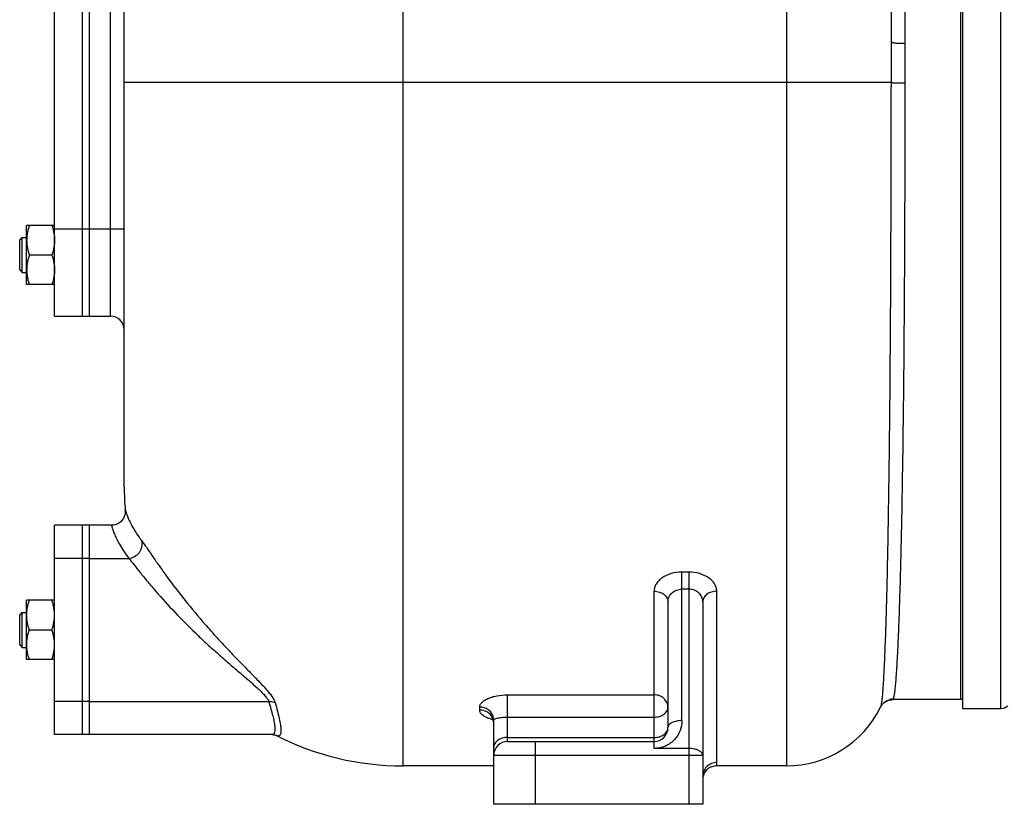
# Model space of a CAD drawing. Units: millimetres. Extents: x -1498 to 1378, y -575 to 1124.
# Drawn here: x -1435 to -1153, y 24 to 249 of the extents above; entities that cross this region are included whole.
import ezdxf

# ---------------------------------------------------------------- set-up
doc = ezdxf.new("R2010")
doc.units = ezdxf.units.MM
doc.header["$LTSCALE"] = 19.36
doc.layers.get('0').update_dxf_attribs({"linetype": 'CONTINUOUS'})
doc.layers.add('3_ALL_AXES', color=7, linetype='CONTINUOUS')
doc.layers.add('5_SUPERFICI', color=7, linetype='CONTINUOUS')

msp = doc.modelspace()

# ---------------------------------------------------------------- linework, layer by layer
at = {"color": 9, "linetype": 'CONTINUOUS'}
for p, q in [((-1325.42, 34.53), (-1325.42, 433.53)), ((-1153.92, 51.03), (-1153.92, 396.03)), ((-1181.42, 393.53), (-1181.42, 241.73)), ((-1409.42, 283.53), (-1409.42, 163.53)), ((-1181.42, 241.73), (-1181.43, 230.37)), ((-1185.43, 230.53), (-1405.42, 230.53)), ((-1215.42, 230.53), (-1215.42, 34.53)), ((-1181.43, 230.37), (-1181.44, 223.53)), ((-1415.42, 188.53), (-1405.42, 188.53)), ((-1415.42, 94.04), (-1404.13, 94.04)), ((-1243.42, 90.11), (-1245.42, 90.11)), ((-1245.42, 47.53), (-1245.42, 90.11)), ((-1243.42, 90.11), (-1243.42, 23.53)), ((-1243.42, 85.24), (-1245.42, 85.24)), ((-1253.42, 41.53), (-1253.42, 84.61)), ((-1235.42, 35.51), (-1235.42, 84.61)), ((-1295.42, 54.93), (-1253.42, 54.93)), ((-1295.42, 41.53), (-1295.42, 54.93)), ((-1415.42, 53.02), (-1363.96, 53.02)), ((-1303.42, 50.54), (-1303.42, 51.38)), ((-1184.84, 53.66), (-1184.98, 53.53)), ((-1295.42, 48.51), (-1253.42, 48.51)), ((-1295.42, 42.7), (-1253.42, 42.7)), ((-1287.42, 23.53), (-1287.42, 41.53)), ((-1239.42, 37.53), (-1299.42, 37.53)), ((-1243.42, 39.53), (-1253.42, 39.53))]:
    msp.add_line(p, q, dxfattribs=at)
at = {"color": 7, "linetype": 'CONTINUOUS'}
for p, q in [((-1185.42, 421.78), (-1185.42, 242.15)), ((-1164.92, 396.03), (-1164.92, 51.03)), ((-1405.42, 114.53), (-1405.42, 341.76)), ((-1415.42, 163.53), (-1415.42, 283.53)), ((-1433.42, 172.53), (-1433.42, 189.53)), ((-1425.42, 189.53), (-1433.42, 189.53)), ((-1435.42, 185.28), (-1434.67, 186.03)), ((-1435.42, 176.78), (-1435.42, 185.28)), ((-1434.67, 176.03), (-1434.67, 186.03)), ((-1434.67, 186.03), (-1433.42, 186.03)), ((-1426.18, 181.03), (-1432.66, 181.03)), ((-1435.42, 176.78), (-1434.67, 176.03)), ((-1434.67, 176.03), (-1433.42, 176.03)), ((-1425.42, 172.53), (-1433.42, 172.53)), ((-1415.42, 163.53), (-1409.42, 163.53)), ((-1415.42, 43.53), (-1415.42, 103.53)), ((-1409.11, 103.53), (-1415.42, 103.53)), ((-1409.11, 103.53), (-1409.11, 103.53)), ((-1433.42, 65.03), (-1433.42, 82.03)), ((-1425.42, 82.03), (-1433.42, 82.03)), ((-1249.42, 81.64), (-1249.42, 45.53)), ((-1239.42, 81.64), (-1239.42, 23.53)), ((-1435.42, 77.78), (-1434.67, 78.53)), ((-1435.42, 69.28), (-1435.42, 77.78)), ((-1434.67, 68.53), (-1434.67, 78.53)), ((-1434.67, 78.53), (-1433.42, 78.53)), ((-1432.66, 73.53), (-1426.18, 73.53)), ((-1435.42, 69.28), (-1434.67, 68.53)), ((-1434.67, 68.53), (-1433.42, 68.53)), ((-1425.42, 65.03), (-1433.42, 65.03)), ((-1188.44, 51.41), (-1188.42, 51.45)), ((-1188.43, 51.42), (-1188.44, 51.42)), ((-1188.43, 51.42), (-1188.42, 51.45)), ((-1184.98, 53.53), (-1184.98, 53.53)), ((-1164.92, 51.03), (-1153.92, 51.03)), ((-1299.42, 23.53), (-1299.42, 47.73)), ((-1363.08, 43.53), (-1415.42, 43.53)), ((-1362.99, 43.53), (-1362.75, 43.52)), ((-1362.98, 43.53), (-1362.99, 43.53)), ((-1361.77, 43.26), (-1361.77, 43.26)), ((-1295.42, 41.53), (-1253.42, 41.53)), ((-1299.42, 34.53), (-1325.42, 34.53)), ((-1215.42, 34.53), (-1235.48, 34.53)), ((-1239.42, 23.53), (-1299.42, 23.53))]:
    msp.add_line(p, q, dxfattribs=at)
for points in [[(-1405.13, 107.7), (-1405.13, 107.69), (-1405.13, 107.68), (-1405.13, 107.67), (-1405.13, 107.65), (-1405.12, 107.63), (-1405.12, 107.6), (-1405.12, 107.56), (-1405.12, 107.51), (-1405.12, 107.45), (-1405.12, 107.37), (-1405.13, 107.28), (-1405.13, 107.17), (-1405.15, 107.03), (-1405.17, 106.88), (-1405.2, 106.7), (-1405.25, 106.5), (-1405.31, 106.28), (-1405.4, 106.05), (-1405.5, 105.81), (-1405.63, 105.55), (-1405.79, 105.3), (-1405.98, 105.04), (-1406.19, 104.79), (-1406.44, 104.55), (-1406.71, 104.33), (-1407, 104.13), (-1407.32, 103.95), (-1407.66, 103.8), (-1408.02, 103.68), (-1408.39, 103.59), (-1408.77, 103.54), (-1409.11, 103.53)], [(-1188.44, 51.41), (-1188.38, 51.53), (-1188.28, 51.7), (-1188.15, 51.9), (-1187.99, 52.11), (-1187.78, 52.34), (-1187.52, 52.59), (-1187.21, 52.83), (-1186.86, 53.05), (-1186.46, 53.24), (-1186.02, 53.39)], [(-1186.02, 53.39), (-1185.57, 53.48), (-1185.12, 53.52), (-1184.98, 53.53)], [(-1299.88, 48.37), (-1299.94, 48.4), (-1300.01, 48.45), (-1300.04, 48.47), (-1300.03, 48.45), (-1299.98, 48.4), (-1299.89, 48.31), (-1299.79, 48.17), (-1299.69, 47.99), (-1299.59, 47.77), (-1299.5, 47.5), (-1299.44, 47.21)], [(-1362.75, 43.52), (-1362.49, 43.49), (-1362.26, 43.44), (-1362.06, 43.38), (-1361.91, 43.33), (-1361.8, 43.28), (-1361.77, 43.26)]]:
    msp.add_lwpolyline(points, dxfattribs=at)
for centre, radius, start, end in [((-1409.42, 159.53), 4, 0, 90), ((-1325.42, 114.53), 80, 180, 184.8967), ((-1215.42, 64.53), 30, 270, 334.0852), ((-1153.92, 54.03), 3, 270, 311.8103), ((-1253.42, 45.53), 4, 270, 360), ((-1325.42, 114.53), 80, 242.9778, 270), ((-1295.42, 37.53), 4, 90, 180), ((-1235.48, 30.53), 4, 90, 165.9176)]:
    msp.add_arc(centre, radius, start, end, dxfattribs=at)
at = {"color": 9, "linetype": 'CONTINUOUS'}
for centre, radius, start, end in [((-1368.13, 123.39), 40.42, 215.4607, 217.055), ((-1184.88, 49.68), 3.96, 148.4422, 153.5688), ((-1184.84, 49.64), 4.02, 90.0246, 104.1774), ((-1296.86, 59.46), 11.99, 252.6593, 255.4477), ((-1296.56, 60.61), 13.17, 255.4364, 256.6308)]:
    msp.add_arc(centre, radius, start, end, dxfattribs=at)
for points, knots in [([(-1185.42, 242.15), (-1185.42, 241.19), (-1185.42, 237.31), (-1185.43, 233.44), (-1185.43, 230.53)], [0, 0, 0, 0, 0.24961, 1, 1, 1, 1]), ([(-1185.42, 242.15), (-1185.42, 242.12), (-1185.3, 242.04), (-1185.08, 241.98), (-1184.7, 241.9), (-1184.21, 241.85), (-1183.61, 241.79), (-1182.67, 241.74), (-1181.93, 241.73), (-1181.42, 241.73)], [0, 0, 0, 0, 0.027924, 0.087289, 0.180003, 0.30342, 0.453037, 0.623375, 1, 1, 1, 1]), ([(-1185.43, 230.53), (-1185.42, 230.52), (-1185.39, 230.51), (-1185.33, 230.49), (-1185.22, 230.48), (-1185.09, 230.46), (-1184.91, 230.45), (-1184.62, 230.43), (-1184.19, 230.41), (-1183.6, 230.39), (-1182.92, 230.38), (-1182.19, 230.37), (-1181.69, 230.37), (-1181.43, 230.37)], [0, 0, 0, 0, 0.008078, 0.024844, 0.050503, 0.084952, 0.127874, 0.178866, 0.303251, 0.453423, 0.623898, 0.808569, 1, 1, 1, 1]), ([(-1185.44, 223.53), (-1185.45, 212.58), (-1185.5, 191.07), (-1185.62, 164.57), (-1185.77, 144.27), (-1185.91, 130.06), (-1186.07, 116.7), (-1186.26, 104.32), (-1186.48, 93.05), (-1186.71, 82.97), (-1186.96, 74.18), (-1187.2, 67.7), (-1187.4, 63.22), (-1187.54, 60.41), (-1187.69, 57.97), (-1187.83, 55.91), (-1187.97, 54.23), (-1188.12, 52.95), (-1188.24, 52.12), (-1188.35, 51.65), (-1188.4, 51.49), (-1188.43, 51.42)], [0, 0, 0, 0, 0.190883, 0.374622, 0.46171, 0.544539, 0.622354, 0.694446, 0.760158, 0.81889, 0.870107, 0.913344, 0.931844, 0.948211, 0.962406, 0.974399, 0.984166, 0.991689, 0.99696, 0.998755, 1, 1, 1, 1]), ([(-1181.44, 223.53), (-1181.46, 212.75), (-1181.51, 191.59), (-1181.65, 165.5), (-1181.82, 145.5), (-1181.98, 131.49), (-1182.17, 118.31), (-1182.38, 106.1), (-1182.62, 94.96), (-1182.89, 85), (-1183.18, 76.31), (-1183.44, 69.89), (-1183.67, 65.45), (-1183.83, 62.66), (-1183.99, 60.24), (-1184.16, 58.19), (-1184.32, 56.51), (-1184.48, 55.22), (-1184.62, 54.38), (-1184.74, 53.9), (-1184.81, 53.73), (-1184.84, 53.66)], [0, 0, 0, 0, 0.190239, 0.373523, 0.460455, 0.543176, 0.62093, 0.693008, 0.758749, 0.817556, 0.86889, 0.912285, 0.930881, 0.947352, 0.961662, 0.973781, 0.983683, 0.991353, 0.996783, 0.998664, 1, 1, 1, 1]), ([(-1405.13, 107.7), (-1405.13, 107.76), (-1405.15, 107.97), (-1405.04, 107.68), (-1404.99, 107.51), (-1404.84, 107.06), (-1404.58, 106.33), (-1404.12, 105.18), (-1403.41, 103.71), (-1402.39, 101.91), (-1401.54, 100.63), (-1401.05, 99.95)], [0, 0, 0, 0, 0.018755, 0.036918, 0.059599, 0.091631, 0.184727, 0.318659, 0.49665, 0.722474, 1, 1, 1, 1]), ([(-1409.11, 103.53), (-1409.11, 103.53), (-1409.1, 103.51), (-1409.08, 103.48), (-1409.07, 103.43), (-1409.03, 103.33), (-1408.98, 103.16), (-1408.9, 102.89), (-1408.79, 102.55), (-1408.65, 102.13), (-1408.47, 101.64), (-1408.25, 101.07), (-1407.98, 100.43), (-1407.52, 99.42), (-1406.77, 97.99), (-1405.6, 96.07), (-1404.66, 94.74), (-1404.13, 94.04)], [0, 0, 0, 0, 0.00129, 0.004243, 0.008969, 0.015496, 0.033999, 0.059845, 0.093129, 0.13397, 0.18251, 0.238919, 0.303391, 0.376147, 0.54744, 0.75478, 1, 1, 1, 1]), ([(-1404.13, 94.04), (-1403.54, 94.09), (-1402.37, 94.47), (-1401.21, 95.49), (-1400.6, 96.51), (-1400.23, 97.61), (-1400.24, 98.5), (-1400.39, 99.04)], [0, 0, 0, 0, 0.253703, 0.51001, 0.636901, 0.761263, 1, 1, 1, 1]), ([(-1400.39, 99.04), (-1399.93, 98.44), (-1398.95, 97.03), (-1397.32, 94.65), (-1395.36, 91.84), (-1392.27, 87.52), (-1387.93, 81.84), (-1383.21, 76.2), (-1379.23, 71.74), (-1376.23, 68.5), (-1373.26, 65.39), (-1370.36, 62.43), (-1367.63, 59.64), (-1365.53, 57.43), (-1364.08, 55.77), (-1363.2, 54.65), (-1362.53, 53.64), (-1362.22, 52.98), (-1362.13, 52.67)], [0, 0, 0, 0, 0.037296, 0.085743, 0.143386, 0.208013, 0.350145, 0.499316, 0.573883, 0.647401, 0.719147, 0.788283, 0.853623, 0.913227, 0.93989, 0.963695, 0.983926, 1, 1, 1, 1]), ([(-1404.13, 94.04), (-1403.64, 93.46), (-1402.56, 92.12), (-1400.78, 89.9), (-1398.68, 87.32), (-1395.41, 83.47), (-1390.9, 78.5), (-1386.04, 73.62), (-1381.99, 69.8), (-1378.92, 67.02), (-1375.87, 64.34), (-1372.87, 61.78), (-1370.02, 59.34), (-1367.78, 57.39), (-1366.19, 55.89), (-1365.2, 54.87), (-1364.44, 53.94), (-1364.07, 53.32), (-1363.96, 53.02)], [0, 0, 0, 0, 0.039461, 0.089681, 0.148263, 0.212871, 0.352711, 0.498266, 0.571106, 0.643196, 0.713979, 0.782784, 0.848615, 0.909693, 0.937433, 0.962408, 0.983594, 1, 1, 1, 1]), ([(-1245.42, 90.11), (-1246.45, 90.11), (-1248.45, 89.84), (-1250.7, 88.83), (-1252.08, 87.68), (-1252.84, 86.73), (-1253.31, 85.7), (-1253.42, 84.97), (-1253.42, 84.61)], [0, 0, 0, 0, 0.291292, 0.560468, 0.682575, 0.795414, 0.900303, 1, 1, 1, 1]), ([(-1235.42, 84.61), (-1235.42, 84.97), (-1235.53, 85.7), (-1236, 86.73), (-1236.76, 87.68), (-1238.14, 88.83), (-1240.39, 89.84), (-1242.39, 90.11), (-1243.42, 90.11)], [0, 0, 0, 0, 0.099725, 0.204587, 0.317436, 0.439536, 0.70867, 1, 1, 1, 1]), ([(-1249.42, 81.64), (-1249.42, 82.08), (-1249.21, 83.01), (-1248.35, 84.19), (-1247.03, 85.04), (-1245.96, 85.24), (-1245.42, 85.24)], [0, 0, 0, 0, 0.224908, 0.465567, 0.725692, 1, 1, 1, 1]), ([(-1239.42, 81.64), (-1239.42, 82.08), (-1239.63, 83.01), (-1240.5, 84.19), (-1241.81, 85.04), (-1242.88, 85.24), (-1243.42, 85.24)], [0, 0, 0, 0, 0.224918, 0.465606, 0.72567, 1, 1, 1, 1]), ([(-1253.42, 84.61), (-1252.9, 84.61), (-1251.9, 84.47), (-1250.59, 83.84), (-1249.66, 82.86), (-1249.42, 82.03), (-1249.42, 81.64)], [0, 0, 0, 0, 0.282697, 0.547405, 0.784511, 1, 1, 1, 1]), ([(-1235.42, 84.61), (-1235.94, 84.61), (-1236.94, 84.47), (-1238.26, 83.84), (-1239.18, 82.86), (-1239.42, 82.03), (-1239.42, 81.64)], [0, 0, 0, 0, 0.282697, 0.547405, 0.784511, 1, 1, 1, 1]), ([(-1303.42, 51.38), (-1303.42, 51.61), (-1303.3, 52.09), (-1302.83, 52.75), (-1302.09, 53.35), (-1301.1, 53.88), (-1299.9, 54.33), (-1297.99, 54.79), (-1296.46, 54.93), (-1295.42, 54.93)], [0, 0, 0, 0, 0.071448, 0.154392, 0.254679, 0.374256, 0.512202, 0.665563, 1, 1, 1, 1]), ([(-1249.42, 51.34), (-1249.42, 51.81), (-1249.64, 52.77), (-1250.54, 53.96), (-1251.87, 54.75), (-1252.9, 54.93), (-1253.42, 54.93)], [0, 0, 0, 0, 0.237099, 0.481979, 0.737367, 1, 1, 1, 1]), ([(-1363.96, 53.02), (-1363.74, 52.29), (-1363.34, 50.92), (-1362.83, 49.01), (-1362.47, 47.37), (-1362.25, 46.03), (-1362.18, 44.98), (-1362.25, 44.27), (-1362.41, 43.87), (-1362.56, 43.67), (-1362.76, 43.55), (-1362.92, 43.53), (-1362.99, 43.53)], [0, 0, 0, 0, 0.22692, 0.423651, 0.589461, 0.724146, 0.828156, 0.903292, 0.931639, 0.955527, 0.977325, 1, 1, 1, 1]), ([(-1363.96, 53.02), (-1363.8, 53.02), (-1363.18, 53.01), (-1362.55, 52.86), (-1362.13, 52.67)], [0, 0, 0, 0, 0.253397, 1, 1, 1, 1]), ([(-1362.13, 52.67), (-1361.89, 51.84), (-1361.47, 50.32), (-1360.95, 48.2), (-1360.6, 46.45), (-1360.44, 45.07), (-1360.45, 44.15), (-1360.58, 43.61), (-1360.72, 43.33), (-1360.92, 43.15), (-1361.18, 43.08), (-1361.47, 43.13), (-1361.66, 43.21), (-1361.77, 43.26)], [0, 0, 0, 0, 0.240428, 0.44442, 0.611125, 0.740519, 0.833732, 0.868036, 0.89561, 0.918883, 0.941644, 0.967808, 1, 1, 1, 1]), ([(-1299.62, 48.86), (-1299.75, 49.22), (-1300.14, 49.93), (-1301.04, 50.74), (-1302.17, 51.26), (-1303, 51.38), (-1303.42, 51.38)], [0, 0, 0, 0, 0.240848, 0.488307, 0.742204, 1, 1, 1, 1]), ([(-1253.42, 48.51), (-1252.91, 48.51), (-1251.91, 48.65), (-1250.6, 49.24), (-1249.8, 50.04), (-1249.47, 50.78), (-1249.42, 51.16), (-1249.42, 51.34)], [0, 0, 0, 0, 0.287469, 0.5543, 0.789034, 0.896488, 1, 1, 1, 1]), ([(-1188.25, 51.76), (-1187.98, 52.19), (-1187.27, 52.97), (-1186.32, 53.42), (-1185.82, 53.54)], [0, 0, 0, 0, 0.500042, 1, 1, 1, 1]), ([(-1300.43, 48.02), (-1300.66, 48.09), (-1301.09, 48.24), (-1301.77, 48.54), (-1302.42, 48.92), (-1302.98, 49.41), (-1303.34, 49.96), (-1303.42, 50.35), (-1303.42, 50.54)], [0, 0, 0, 0, 0.172558, 0.330364, 0.538802, 0.714974, 0.864866, 1, 1, 1, 1]), ([(-1299.62, 48), (-1299.75, 48.37), (-1300.14, 49.07), (-1301.04, 49.89), (-1302.17, 50.42), (-1303, 50.54), (-1303.42, 50.54)], [0, 0, 0, 0, 0.241319, 0.488904, 0.7426, 1, 1, 1, 1]), ([(-1299.42, 47.73), (-1299.42, 48.01), (-1299.47, 48.4), (-1299.58, 48.77), (-1299.62, 48.86)], [0, 0, 0, 0, 0.748196, 1, 1, 1, 1]), ([(-1299.42, 47.73), (-1299.42, 47.77), (-1299.34, 47.88), (-1299, 48.06), (-1298.47, 48.21), (-1297.78, 48.35), (-1296.79, 48.48), (-1295.98, 48.51), (-1295.42, 48.51)], [0, 0, 0, 0, 0.031804, 0.085639, 0.279682, 0.422938, 0.595168, 1, 1, 1, 1]), ([(-1299.42, 46.88), (-1299.42, 47.17), (-1299.47, 47.55), (-1299.58, 47.91), (-1299.62, 48)], [0, 0, 0, 0, 0.748288, 1, 1, 1, 1]), ([(-1245.42, 47.53), (-1245.42, 46.55), (-1245.79, 44.54), (-1247.45, 41.9), (-1250.11, 39.99), (-1252.31, 39.53), (-1253.42, 39.53)], [0, 0, 0, 0, 0.235027, 0.477508, 0.732988, 1, 1, 1, 1]), ([(-1253.42, 42.7), (-1252.91, 42.7), (-1251.91, 42.83), (-1250.6, 43.42), (-1249.8, 44.22), (-1249.47, 44.96), (-1249.42, 45.34), (-1249.42, 45.53)], [0, 0, 0, 0, 0.287466, 0.554298, 0.789033, 0.896488, 1, 1, 1, 1]), ([(-1245.42, 47.53), (-1245.93, 47.53), (-1246.9, 47.44), (-1248.03, 47.09), (-1248.74, 46.67), (-1249.12, 46.32), (-1249.36, 45.94), (-1249.42, 45.66), (-1249.42, 45.53)], [0, 0, 0, 0, 0.318419, 0.60154, 0.722114, 0.82686, 0.917755, 1, 1, 1, 1]), ([(-1295.42, 42.7), (-1295.94, 42.7), (-1296.94, 42.56), (-1298.24, 41.97), (-1299.04, 41.18), (-1299.37, 40.44), (-1299.42, 40.06), (-1299.42, 39.87)], [0, 0, 0, 0, 0.287469, 0.5543, 0.789034, 0.896488, 1, 1, 1, 1]), ([(-1253.42, 39.53), (-1253.42, 39.67), (-1253.42, 39.95), (-1253.42, 40.34), (-1253.42, 40.68), (-1253.42, 40.97), (-1253.43, 41.2), (-1253.43, 41.35), (-1253.43, 41.44), (-1253.43, 41.49), (-1253.43, 41.51), (-1253.42, 41.53), (-1253.42, 41.53)], [0, 0, 0, 0, 0.217078, 0.413784, 0.586135, 0.731294, 0.846883, 0.93096, 0.960633, 0.981944, 0.99492, 1, 1, 1, 1]), ([(-1239.42, 37.53), (-1239.42, 37.66), (-1239.48, 37.94), (-1239.72, 38.32), (-1240.1, 38.67), (-1240.81, 39.09), (-1241.94, 39.44), (-1242.91, 39.53), (-1243.42, 39.53)], [0, 0, 0, 0, 0.082245, 0.17314, 0.277887, 0.39846, 0.681582, 1, 1, 1, 1]), ([(-1235.42, 35.51), (-1235.94, 35.51), (-1236.99, 35.3), (-1238.32, 34.41), (-1239.21, 33.09), (-1239.42, 32.04), (-1239.42, 31.53)], [0, 0, 0, 0, 0.25061, 0.500818, 0.750548, 1, 1, 1, 1]), ([(-1235.48, 34.53), (-1235.48, 34.53), (-1235.48, 34.55), (-1235.48, 34.6), (-1235.47, 34.67), (-1235.45, 34.84), (-1235.43, 35.12), (-1235.42, 35.36), (-1235.42, 35.51)], [0, 0, 0, 0, 0.015725, 0.062865, 0.141353, 0.251071, 0.56369, 1, 1, 1, 1])]:
    msp.add_open_spline(points, degree=3, knots=knots, dxfattribs=at)
msp.add_open_spline([(-1185.43, 230.53), (-1185.43, 228.2), (-1185.43, 225.86), (-1185.44, 223.53)], degree=3, dxfattribs=at)
at = {"color": 7, "linetype": 'CONTINUOUS'}
for points, knots in [([(-1432.66, 189.53), (-1432.78, 189.18), (-1432.99, 188.49), (-1433.23, 187.43), (-1433.39, 186.36), (-1433.42, 185.64), (-1433.42, 185.28)], [0, 0, 0, 0, 0.251423, 0.501757, 0.751155, 1, 1, 1, 1]), ([(-1426.18, 189.53), (-1426.06, 189.18), (-1425.85, 188.49), (-1425.61, 187.43), (-1425.46, 186.36), (-1425.42, 185.64), (-1425.42, 185.28)], [0, 0, 0, 0, 0.251423, 0.501757, 0.751155, 1, 1, 1, 1]), ([(-1433.42, 185.28), (-1433.42, 184.92), (-1433.39, 184.2), (-1433.23, 183.12), (-1432.99, 182.07), (-1432.78, 181.37), (-1432.66, 181.03)], [0, 0, 0, 0, 0.248843, 0.498242, 0.748576, 1, 1, 1, 1]), ([(-1425.42, 185.28), (-1425.42, 184.92), (-1425.46, 184.2), (-1425.61, 183.12), (-1425.85, 182.07), (-1426.06, 181.37), (-1426.18, 181.03)], [0, 0, 0, 0, 0.248843, 0.498242, 0.748576, 1, 1, 1, 1]), ([(-1432.66, 181.03), (-1432.78, 180.68), (-1432.99, 179.99), (-1433.23, 178.93), (-1433.39, 177.86), (-1433.42, 177.14), (-1433.42, 176.78)], [0, 0, 0, 0, 0.251423, 0.501757, 0.751155, 1, 1, 1, 1]), ([(-1426.18, 181.03), (-1426.06, 180.68), (-1425.85, 179.99), (-1425.61, 178.93), (-1425.46, 177.86), (-1425.42, 177.14), (-1425.42, 176.78)], [0, 0, 0, 0, 0.251423, 0.501757, 0.751155, 1, 1, 1, 1]), ([(-1433.42, 176.78), (-1433.42, 176.42), (-1433.39, 175.7), (-1433.23, 174.62), (-1432.99, 173.57), (-1432.78, 172.87), (-1432.66, 172.53)], [0, 0, 0, 0, 0.248843, 0.498242, 0.748576, 1, 1, 1, 1]), ([(-1425.42, 176.78), (-1425.42, 176.42), (-1425.46, 175.7), (-1425.61, 174.62), (-1425.85, 173.57), (-1426.06, 172.87), (-1426.18, 172.53)], [0, 0, 0, 0, 0.248843, 0.498242, 0.748576, 1, 1, 1, 1]), ([(-1433.42, 77.78), (-1433.42, 78.14), (-1433.39, 78.86), (-1433.23, 79.93), (-1432.99, 80.99), (-1432.78, 81.68), (-1432.66, 82.03)], [0, 0, 0, 0, 0.248843, 0.498242, 0.748576, 1, 1, 1, 1]), ([(-1425.42, 77.78), (-1425.42, 78.14), (-1425.46, 78.86), (-1425.61, 79.93), (-1425.85, 80.99), (-1426.06, 81.68), (-1426.18, 82.03)], [0, 0, 0, 0, 0.248843, 0.498242, 0.748576, 1, 1, 1, 1]), ([(-1432.66, 73.53), (-1432.78, 73.87), (-1432.99, 74.57), (-1433.23, 75.62), (-1433.39, 76.7), (-1433.42, 77.42), (-1433.42, 77.78)], [0, 0, 0, 0, 0.251423, 0.501757, 0.751155, 1, 1, 1, 1]), ([(-1426.18, 73.53), (-1426.06, 73.87), (-1425.85, 74.57), (-1425.61, 75.62), (-1425.46, 76.7), (-1425.42, 77.42), (-1425.42, 77.78)], [0, 0, 0, 0, 0.251423, 0.501757, 0.751155, 1, 1, 1, 1]), ([(-1433.42, 69.28), (-1433.42, 69.64), (-1433.39, 70.36), (-1433.23, 71.43), (-1432.99, 72.49), (-1432.78, 73.18), (-1432.66, 73.53)], [0, 0, 0, 0, 0.248843, 0.498242, 0.748576, 1, 1, 1, 1]), ([(-1425.42, 69.28), (-1425.42, 69.64), (-1425.46, 70.36), (-1425.61, 71.43), (-1425.85, 72.49), (-1426.06, 73.18), (-1426.18, 73.53)], [0, 0, 0, 0, 0.248843, 0.498242, 0.748576, 1, 1, 1, 1]), ([(-1432.66, 65.03), (-1432.78, 65.37), (-1432.99, 66.07), (-1433.23, 67.12), (-1433.39, 68.2), (-1433.42, 68.92), (-1433.42, 69.28)], [0, 0, 0, 0, 0.251423, 0.501757, 0.751155, 1, 1, 1, 1]), ([(-1426.18, 65.03), (-1426.06, 65.37), (-1425.85, 66.07), (-1425.61, 67.12), (-1425.46, 68.2), (-1425.42, 68.92), (-1425.42, 69.28)], [0, 0, 0, 0, 0.251423, 0.501757, 0.751155, 1, 1, 1, 1])]:
    msp.add_open_spline(points, degree=3, knots=knots, dxfattribs=at)
at = {"layer": '3_ALL_AXES', "color": 7, "linetype": 'CONTINUOUS'}
for p, q in [((-1165.42, 53.53), (-1165.42, 393.53)), ((-1425.42, 163.53), (-1425.42, 283.53)), ((-1417.42, 163.53), (-1417.42, 283.53)), ((-1415.42, 163.53), (-1415.42, 283.53)), ((-1425.42, 163.53), (-1415.42, 163.53)), ((-1425.42, 43.53), (-1425.42, 103.53)), ((-1415.42, 103.53), (-1425.42, 103.53)), ((-1417.42, 43.53), (-1417.42, 103.53)), ((-1164.92, 53.53), (-1184.99, 53.53)), ((-1415.42, 43.53), (-1425.42, 43.53)), ((-1299.42, 23.53), (-1299.42, 37.53)), ((-1299.42, 34.53), (-1325.42, 34.53)), ((-1215.42, 34.53), (-1235.48, 34.53))]:
    msp.add_line(p, q, dxfattribs=at)
at = {"layer": '3_ALL_AXES', "color": 9, "linetype": 'CONTINUOUS'}
for p, q in [((-1425.42, 188.53), (-1415.42, 188.53)), ((-1417.42, 94.04), (-1425.42, 94.04)), ((-1415.42, 94.04), (-1417.42, 94.04)), ((-1417.42, 53.01), (-1425.42, 53.01)), ((-1415.42, 53.01), (-1417.42, 53.01))]:
    msp.add_line(p, q, dxfattribs=at)
at = {"layer": '5_SUPERFICI', "color": 9, "linetype": 'CONTINUOUS'}
msp.add_line((-1215.42, 421.78), (-1215.42, 230.53), dxfattribs=at)

doc.saveas('drawing.dxf')
